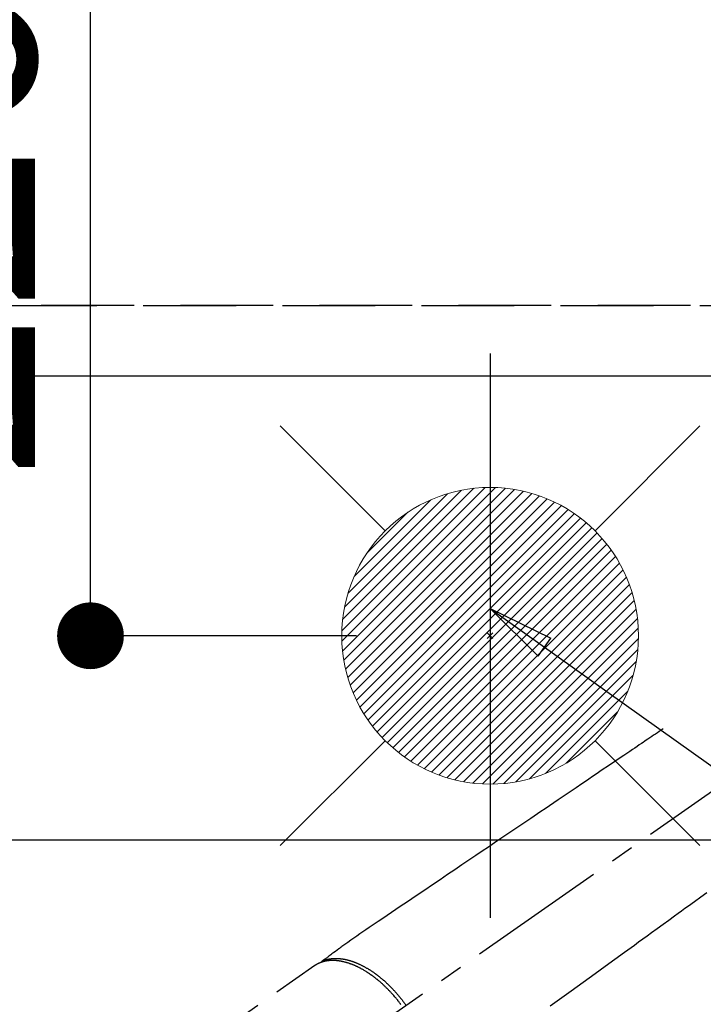
# Model space of a CAD drawing. Extents: x 0 to 26473, y -33085 to -24215.
# Drawn here: x 15956 to 16141, y -25709 to -25443 of the extents above; entities that cross this region are included whole.
import ezdxf

# ---------------------------------------------------------------- set-up
doc = ezdxf.new("R2010")
doc.units = 0
doc.header["$LTSCALE"] = 50
doc.header["$MEASUREMENT"] = 0
for name, pattern in [('CENTER2', [1.125, 0.75, -0.125, 0.125, -0.125]), ('DASHED', [0.75, 0.5, -0.25]), ('HIDDEN', [0.375, 0.25, -0.125])]:
    doc.linetypes.add(name, pattern=pattern)
doc.layers.get('0').update_dxf_attribs({"linetype": 'CONTINUOUS'})
doc.layers.get('DEFPOINTS').update_dxf_attribs({"color": 146, "linetype": 'CONTINUOUS'})
for name, color, linetype in [('121-キャビネット（中）', 253, 'HIDDEN'), ('126-甲板', 2, 'CONTINUOUS'), ('150-機器', 8, 'CONTINUOUS'), ('160-文字', 254, 'CONTINUOUS'), ('166-寸法B', 11, 'CONTINUOUS')]:
    doc.layers.add(name, color=color, linetype=linetype)
doc.styles.add('KH001', font='txt')
doc.dimstyles.new('KH1xx030', dxfattribs={"dimscale": 30, "dimtxt": 2, "dimasz": 0.6, "dimexe": 0.3, "dimexo": 1.2, "dimgap": 0.5, "dimtad": 3, "dimdec": 1, "dimdsep": 46, "dimlunit": 6, "dimtxsty": 'KH001', "dimblk": 'DOT', "dimcen": 1, "dimdle": 1, "dimclrd": 256, "dimclre": 256, "dimclrt": 256, "dimadec": 0, "dimazin": 0, "dimtfac": 1, "dimtdec": 1, "dimtix": 1, "dimtmove": 2, "dimatfit": 3, "dimldrblk": 'CLOSEDBLANK', "dimfxl": 1, "dimtolj": 1, "dimtzin": 0, "dimlwd": -1, "dimlwe": -1, "dimarcsym": 0})

# ---------------------------------------------------------------- blocks, each defined once
blk = doc.blocks.new('F402_H')
at = {"layer": '150-機器', "color": 13, "linetype": 'CENTER2'}
blk.add_line((0, 0), (-244.02, -170.86), dxfattribs=at)
at = {"layer": '150-機器', "color": 13, "linetype": 'HIDDEN'}
blk.add_line((-167.27, -89.12), (-227.62, -131.38), dxfattribs=at)
for points in [[(-73.36, -25.3), (-73.88, -25.65), (-74.39, -26), (-74.9, -26.34), (-75.41, -26.69), (-75.92, -27.03), (-76.43, -27.38), (-76.94, -27.72), (-77.45, -28.07), (-77.89, -28.36), (-78.32, -28.65), (-78.75, -28.94), (-79.18, -29.24), (-79.78, -29.64), (-80.39, -30.05), (-80.99, -30.46), (-81.6, -30.87), (-82.37, -31.39), (-83.14, -31.91), (-83.92, -32.44), (-84.69, -32.96), (-86.38, -34.1), (-88.06, -35.24), (-89.75, -36.38), (-91.44, -37.52), (-92.39, -38.16), (-93.34, -38.81), (-94.29, -39.45), (-95.24, -40.09), (-96.83, -41.17), (-98.43, -42.25), (-100.02, -43.32), (-101.61, -44.4), (-102.8, -45.2), (-103.98, -46), (-105.17, -46.81), (-106.36, -47.61), (-109.05, -49.43), (-111.74, -51.25), (-114.43, -53.07), (-117.13, -54.89), (-118.8, -56.02), (-120.47, -57.15), (-122.14, -58.28), (-123.82, -59.41), (-125.72, -60.7), (-127.63, -61.99), (-129.53, -63.28), (-131.44, -64.56), (-133.5, -65.96), (-135.56, -67.35), (-137.63, -68.75), (-139.69, -70.14), (-141.11, -71.1), (-142.54, -72.07), (-143.96, -73.03), (-145.38, -73.99), (-146.57, -74.8), (-147.76, -75.6), (-148.95, -76.41), (-150.15, -77.21), (-150.98, -77.77), (-151.8, -78.32), (-152.63, -78.88), (-153.45, -79.45), (-154.27, -80.01), (-155.09, -80.59), (-155.9, -81.16), (-156.72, -81.73), (-157.53, -82.29), (-158.34, -82.85), (-159.15, -83.42), (-159.95, -83.99), (-160.16, -84.15), (-160.37, -84.3), (-160.58, -84.46), (-160.79, -84.61), (-161.25, -84.95), (-161.7, -85.28), (-162.16, -85.62), (-162.62, -85.95), (-162.9, -86.17), (-163.19, -86.38), (-163.48, -86.59), (-163.77, -86.8), (-163.95, -86.93), (-164.13, -87.07), (-164.31, -87.2), (-164.5, -87.34), (-164.56, -87.38), (-164.62, -87.43), (-164.69, -87.48), (-164.75, -87.53), (-164.83, -87.58), (-164.9, -87.63), (-164.97, -87.69), (-165.05, -87.74), (-165.08, -87.77), (-165.12, -87.8), (-165.16, -87.82), (-165.2, -87.85), (-165.21, -87.86), (-165.23, -87.88), (-165.25, -87.89), (-165.26, -87.9), (-165.28, -87.91), (-165.29, -87.92), (-165.3, -87.93), (-165.31, -87.94), (-165.32, -87.95), (-165.33, -87.95), (-165.34, -87.96), (-165.35, -87.97), (-165.35, -87.98), (-165.36, -87.99), (-165.37, -88), (-165.37, -88.01), (-165.38, -88.02), (-165.39, -88.03), (-165.39, -88.04), (-165.4, -88.05), (-165.41, -88.06), (-165.41, -88.07), (-165.42, -88.08), (-165.42, -88.09), (-165.42, -88.1), (-165.42, -88.1), (-165.43, -88.11), (-165.43, -88.12), (-165.43, -88.13), (-165.43, -88.14), (-165.44, -88.15), (-165.44, -88.16), (-165.44, -88.16), (-165.44, -88.16), (-165.44, -88.17), (-165.44, -88.17), (-165.45, -88.18), (-165.45, -88.19), (-165.45, -88.21), (-165.45, -88.22)], [(-61.59, -69.5), (-63.23, -70.7), (-64.88, -71.89), (-66.53, -73.09), (-67.46, -73.76), (-68.39, -74.44), (-69.32, -75.11), (-70.25, -75.79), (-71.81, -76.91), (-73.36, -78.04), (-74.92, -79.17), (-76.47, -80.3), (-77.63, -81.14), (-78.79, -81.98), (-79.95, -82.82), (-81.11, -83.66), (-83.74, -85.57), (-86.38, -87.48), (-89.01, -89.38), (-91.64, -91.29), (-93.27, -92.48), (-94.91, -93.66), (-96.54, -94.84), (-98.18, -96.03), (-100.04, -97.38), (-101.9, -98.73), (-103.76, -100.08)], [(-165.25, -87.89), (-165.19, -87.87), (-165.14, -87.84), (-165.08, -87.82), (-165.03, -87.8), (-164.97, -87.78), (-164.92, -87.75), (-164.86, -87.73), (-164.8, -87.71), (-164.78, -87.7), (-164.75, -87.69), (-164.72, -87.68), (-164.69, -87.67), (-164.63, -87.65), (-164.57, -87.63), (-164.52, -87.61), (-164.46, -87.59), (-164.33, -87.55), (-164.2, -87.52), (-164.08, -87.48), (-163.95, -87.45), (-163.85, -87.42), (-163.74, -87.4), (-163.64, -87.38), (-163.54, -87.36), (-163.47, -87.34), (-163.4, -87.33), (-163.33, -87.32), (-163.25, -87.3), (-163.16, -87.29), (-163.06, -87.28), (-162.97, -87.26), (-162.88, -87.25), (-162.8, -87.24), (-162.73, -87.23), (-162.65, -87.22), (-162.58, -87.22), (-162.49, -87.21), (-162.4, -87.2), (-162.32, -87.2), (-162.23, -87.19), (-162.13, -87.19), (-162.03, -87.18), (-161.93, -87.18), (-161.84, -87.18), (-161.75, -87.17), (-161.66, -87.17), (-161.57, -87.17), (-161.48, -87.17), (-161.37, -87.18), (-161.25, -87.18), (-161.14, -87.18), (-161.03, -87.19), (-160.93, -87.19), (-160.84, -87.2), (-160.75, -87.2), (-160.66, -87.21), (-160.53, -87.22), (-160.4, -87.24), (-160.28, -87.25), (-160.15, -87.26), (-160.03, -87.28), (-159.91, -87.3), (-159.79, -87.31), (-159.68, -87.33), (-159.56, -87.35), (-159.44, -87.37), (-159.32, -87.39), (-159.2, -87.42), (-159.06, -87.45), (-158.91, -87.48), (-158.77, -87.51), (-158.62, -87.54), (-158.54, -87.56), (-158.45, -87.58), (-158.37, -87.61), (-158.28, -87.63), (-158.17, -87.66), (-158.06, -87.69), (-157.95, -87.72), (-157.84, -87.75), (-157.73, -87.78), (-157.62, -87.82), (-157.51, -87.85), (-157.4, -87.89), (-157.31, -87.91), (-157.22, -87.94), (-157.13, -87.97), (-157.05, -88), (-156.93, -88.04), (-156.82, -88.08), (-156.71, -88.12), (-156.6, -88.16), (-156.47, -88.21), (-156.35, -88.26), (-156.22, -88.31), (-156.1, -88.36), (-155.96, -88.42), (-155.82, -88.48), (-155.68, -88.54), (-155.54, -88.6), (-155.4, -88.66), (-155.26, -88.72), (-155.12, -88.79), (-154.98, -88.85), (-154.86, -88.91), (-154.73, -88.98), (-154.6, -89.04), (-154.48, -89.1), (-154.37, -89.15), (-154.27, -89.21), (-154.17, -89.26), (-154.07, -89.31), (-153.94, -89.38), (-153.81, -89.45), (-153.69, -89.52), (-153.56, -89.59), (-153.42, -89.67), (-153.28, -89.76), (-153.14, -89.84), (-153, -89.92), (-152.88, -89.99), (-152.77, -90.06), (-152.65, -90.13), (-152.54, -90.2), (-152.41, -90.28), (-152.28, -90.36), (-152.16, -90.45), (-152.03, -90.53), (-151.89, -90.62), (-151.75, -90.72), (-151.61, -90.81), (-151.47, -90.91), (-151.36, -90.99), (-151.24, -91.07), (-151.13, -91.15), (-151.02, -91.23), (-150.92, -91.3), (-150.82, -91.38), (-150.72, -91.45), (-150.61, -91.52), (-150.53, -91.59), (-150.44, -91.66), (-150.35, -91.72), (-150.26, -91.79), (-150.15, -91.88), (-150.04, -91.97), (-149.93, -92.05), (-149.81, -92.14), (-149.71, -92.22), (-149.61, -92.31), (-149.51, -92.39), (-149.41, -92.47), (-149.25, -92.6), (-149.1, -92.73), (-148.94, -92.86), (-148.79, -93), (-148.59, -93.17), (-148.39, -93.35), (-148.2, -93.53), (-148, -93.71), (-147.88, -93.82), (-147.76, -93.93), (-147.64, -94.04), (-147.52, -94.15), (-147.42, -94.26), (-147.31, -94.36), (-147.2, -94.47), (-147.09, -94.57), (-146.95, -94.72), (-146.8, -94.87), (-146.65, -95.02), (-146.5, -95.17), (-146.38, -95.3), (-146.25, -95.43), (-146.13, -95.57), (-146, -95.7), (-145.86, -95.86), (-145.71, -96.02), (-145.57, -96.17), (-145.43, -96.33), (-145.29, -96.49), (-145.15, -96.66), (-145.01, -96.82), (-144.87, -96.98), (-144.72, -97.16), (-144.57, -97.33), (-144.42, -97.51), (-144.28, -97.69), (-144.14, -97.86), (-144.01, -98.03), (-143.88, -98.2), (-143.74, -98.37), (-143.61, -98.54), (-143.48, -98.71), (-143.35, -98.89), (-143.22, -99.06), (-143.11, -99.21), (-143, -99.36), (-142.89, -99.51), (-142.79, -99.66)], [(-144.05, -99.59), (-144.11, -99.51), (-144.16, -99.44), (-144.21, -99.37), (-144.27, -99.3), (-144.39, -99.14), (-144.51, -98.98), (-144.63, -98.83), (-144.75, -98.67), (-144.83, -98.57), (-144.91, -98.47), (-144.99, -98.37), (-145.07, -98.28), (-145.21, -98.1), (-145.35, -97.93), (-145.5, -97.75), (-145.64, -97.58), (-145.8, -97.4), (-145.95, -97.21), (-146.11, -97.03), (-146.27, -96.85), (-146.37, -96.75), (-146.46, -96.64), (-146.56, -96.54), (-146.65, -96.43), (-146.77, -96.3), (-146.89, -96.17), (-147.01, -96.04), (-147.14, -95.91), (-147.26, -95.79), (-147.38, -95.66), (-147.5, -95.53), (-147.63, -95.41), (-147.71, -95.32), (-147.8, -95.23), (-147.89, -95.15), (-147.97, -95.06), (-148.11, -94.93), (-148.25, -94.79), (-148.39, -94.66), (-148.53, -94.53), (-148.65, -94.41), (-148.78, -94.29), (-148.91, -94.17), (-149.03, -94.06), (-149.14, -93.96), (-149.24, -93.87), (-149.34, -93.78), (-149.44, -93.69), (-149.55, -93.6), (-149.65, -93.51), (-149.75, -93.42), (-149.86, -93.33), (-149.99, -93.22), (-150.12, -93.12), (-150.25, -93.01), (-150.38, -92.9), (-150.48, -92.82), (-150.59, -92.73), (-150.69, -92.65), (-150.8, -92.57), (-150.87, -92.5), (-150.95, -92.44), (-151.03, -92.38), (-151.11, -92.32), (-151.23, -92.23), (-151.35, -92.14), (-151.47, -92.05), (-151.59, -91.96), (-151.67, -91.9), (-151.75, -91.85), (-151.83, -91.79), (-151.91, -91.73), (-152.02, -91.65), (-152.14, -91.56), (-152.26, -91.48), (-152.38, -91.4), (-152.44, -91.36), (-152.49, -91.32), (-152.54, -91.29), (-152.6, -91.25), (-152.7, -91.18), (-152.81, -91.11), (-152.92, -91.04), (-153.02, -90.97), (-153.12, -90.91), (-153.21, -90.85), (-153.31, -90.79), (-153.4, -90.73), (-153.59, -90.62), (-153.77, -90.5), (-153.96, -90.39), (-154.15, -90.28), (-154.3, -90.2), (-154.44, -90.11), (-154.59, -90.03), (-154.74, -89.95), (-154.85, -89.89), (-154.95, -89.84), (-155.06, -89.78), (-155.17, -89.72), (-155.29, -89.66), (-155.41, -89.6), (-155.53, -89.54), (-155.65, -89.48), (-155.75, -89.43), (-155.86, -89.38), (-155.97, -89.33), (-156.08, -89.28), (-156.19, -89.23), (-156.31, -89.17), (-156.43, -89.12), (-156.55, -89.07), (-156.66, -89.02), (-156.77, -88.98), (-156.87, -88.94), (-156.98, -88.89), (-157.1, -88.85), (-157.21, -88.8), (-157.33, -88.75), (-157.45, -88.71), (-157.53, -88.68), (-157.61, -88.65), (-157.69, -88.62), (-157.77, -88.6), (-157.94, -88.54), (-158.11, -88.48), (-158.28, -88.43), (-158.45, -88.37), (-158.54, -88.35), (-158.63, -88.32), (-158.72, -88.29), (-158.81, -88.27), (-158.92, -88.24), (-159.04, -88.2), (-159.15, -88.17), (-159.27, -88.15), (-159.4, -88.11), (-159.52, -88.08), (-159.65, -88.06), (-159.78, -88.03), (-159.84, -88.01), (-159.91, -88), (-159.97, -87.99), (-160.03, -87.98), (-160.17, -87.95), (-160.31, -87.93), (-160.45, -87.9), (-160.58, -87.88), (-160.69, -87.86), (-160.81, -87.85), (-160.92, -87.83), (-161.03, -87.82), (-161.15, -87.81), (-161.27, -87.79), (-161.39, -87.78), (-161.52, -87.77), (-161.61, -87.76), (-161.71, -87.76), (-161.8, -87.75), (-161.9, -87.75), (-162.01, -87.74), (-162.11, -87.74), (-162.22, -87.74), (-162.33, -87.74), (-162.47, -87.74), (-162.61, -87.74), (-162.75, -87.74), (-162.89, -87.75), (-163.01, -87.75), (-163.14, -87.76), (-163.26, -87.77), (-163.39, -87.78), (-163.48, -87.79), (-163.57, -87.8), (-163.66, -87.81), (-163.75, -87.82), (-163.8, -87.83), (-163.86, -87.84), (-163.91, -87.85), (-163.97, -87.85), (-164.01, -87.86), (-164.06, -87.87), (-164.1, -87.88), (-164.14, -87.88), (-164.21, -87.89), (-164.27, -87.91), (-164.34, -87.92), (-164.4, -87.93), (-164.44, -87.94), (-164.49, -87.95), (-164.53, -87.96), (-164.57, -87.97), (-164.66, -87.99), (-164.74, -88.01), (-164.83, -88.03), (-164.91, -88.05), (-164.96, -88.07), (-165, -88.08), (-165.05, -88.09), (-165.1, -88.11), (-165.14, -88.12), (-165.19, -88.13), (-165.23, -88.15), (-165.28, -88.16), (-165.31, -88.17), (-165.33, -88.18), (-165.36, -88.19), (-165.38, -88.2), (-165.4, -88.2), (-165.42, -88.21), (-165.43, -88.21), (-165.45, -88.22), (-165.49, -88.23), (-165.53, -88.25), (-165.56, -88.26), (-165.6, -88.27), (-165.62, -88.28), (-165.63, -88.28), (-165.65, -88.29), (-165.66, -88.3), (-165.68, -88.3), (-165.7, -88.31), (-165.72, -88.32), (-165.74, -88.33), (-165.77, -88.34), (-165.79, -88.34), (-165.81, -88.35), (-165.84, -88.36), (-165.86, -88.37), (-165.88, -88.38), (-165.9, -88.39), (-165.92, -88.4), (-165.95, -88.41), (-165.98, -88.42), (-166, -88.43), (-166.03, -88.45), (-166.06, -88.46), (-166.09, -88.47), (-166.12, -88.48), (-166.15, -88.5), (-166.18, -88.51), (-166.21, -88.52), (-166.23, -88.54), (-166.26, -88.55), (-166.28, -88.56), (-166.3, -88.57), (-166.32, -88.58), (-166.34, -88.58), (-166.37, -88.6), (-166.39, -88.61), (-166.42, -88.63), (-166.45, -88.64), (-166.48, -88.65), (-166.51, -88.67), (-166.53, -88.68), (-166.56, -88.7), (-166.58, -88.71), (-166.6, -88.72), (-166.62, -88.73), (-166.63, -88.74), (-166.67, -88.76), (-166.71, -88.78), (-166.74, -88.8), (-166.78, -88.82), (-166.81, -88.83), (-166.83, -88.85), (-166.86, -88.86), (-166.89, -88.88), (-166.91, -88.9), (-166.94, -88.91), (-166.97, -88.93), (-166.99, -88.94), (-167.02, -88.96), (-167.05, -88.98), (-167.07, -88.99), (-167.1, -89.01), (-167.13, -89.03), (-167.15, -89.04), (-167.18, -89.06), (-167.2, -89.08), (-167.22, -89.09), (-167.24, -89.1), (-167.26, -89.11), (-167.27, -89.12)]]:
    blk.add_lwpolyline(points, dxfattribs=at)
blk = doc.blocks.new('給湯')
at = {"layer": '160-文字', "color": 4, "linetype": 'Continuous', "lineweight": 20}
for p, q in [((-56.57, 56.57), (-28.28, 28.28)), ((28.28, 28.28), (56.57, 56.57)), ((-39.98, 1.34), (-1.34, 39.98)), ((-39.97, -1.48), (1.48, 39.97)), ((-39.79, -4.12), (4.12, 39.79)), ((-39.76, 4.39), (-4.39, 39.76)), ((-39.45, -6.61), (6.61, 39.45)), ((-39.25, 7.73), (-7.73, 39.25)), ((-38.98, -8.97), (8.97, 38.98)), ((-38.4, -11.22), (11.22, 38.4)), ((-38.31, 11.49), (-11.49, 38.31)), ((-37.71, -13.35), (13.35, 37.7)), ((-36.92, -15.4), (15.4, 36.92)), ((-36.68, 15.96), (-15.96, 36.68)), ((-36.04, -17.35), (17.35, 36.04)), ((-35.08, -19.22), (19.22, 35.08)), ((-34.04, -21), (21, 34.04)), ((-33.29, 22.17), (-22.17, 33.29)), ((-32.93, -22.72), (22.72, 32.92)), ((-31.73, -24.35), (24.35, 31.73)), ((-30.47, -25.92), (25.92, 30.47)), ((-29.13, -27.41), (27.41, 29.13)), ((-27.73, -28.83), (28.83, 27.73)), ((-26.25, -30.18), (30.18, 26.25)), ((-24.7, -31.46), (31.46, 24.7)), ((-23.08, -32.67), (32.67, 23.08)), ((-21.39, -33.8), (33.8, 21.39)), ((-19.61, -34.86), (34.86, 19.61)), ((-17.76, -35.84), (35.84, 17.76)), ((-15.83, -36.73), (36.73, 15.83)), ((-13.81, -37.54), (37.54, 13.81)), ((-11.69, -38.25), (38.25, 11.69)), ((-9.47, -38.86), (38.86, 9.47)), ((-7.14, -39.36), (39.36, 7.14)), ((-4.68, -39.73), (39.72, 4.68)), ((-2.07, -39.95), (39.95, 2.07)), ((0.77, 0.77), (-0.77, -0.77)), ((-0.77, 0.77), (0.77, -0.77)), ((0.71, -39.99), (39.99, -0.71)), ((3.7, -39.83), (39.83, -3.7)), ((6.97, -39.39), (39.39, -6.97)), ((10.62, -38.56), (38.56, -10.62)), ((14.89, -37.12), (37.12, -14.89)), ((20.49, -34.35), (34.35, -20.49)), ((-56.57, -56.57), (-28.28, -28.28)), ((28.28, -28.28), (56.57, -56.57))]:
    blk.add_line(p, q, dxfattribs=at)
blk.add_circle((0, 0), 40, dxfattribs=at)
blk = doc.blocks.new('_Dot')
at = {"color": 0, "linetype": 'ByBlock', "lineweight": -2}
blk.add_line((-0.5, 0), (-1, 0), dxfattribs=at)
at = {"color": 0, "linetype": 'ByBlock', "const_width": 0.5}
blk.add_lwpolyline([(-0.25, 0, 1), (0.25, 0, 1)], format="xyb", close=True, dxfattribs=at)
blk = doc.blocks.new('*D273')
at = {"layer": '166-寸法B', "transparency": 16777216}
for p, q in [((16047.21, -25389.36), (15966.48, -25389.36)), ((15975.48, -25591.36), (15975.48, -25407.36)), ((16047.21, -25609.36), (15966.48, -25609.36))]:
    blk.add_line(p, q, dxfattribs=at)
at = {"layer": 'DEFPOINTS', "color": 0, "transparency": 16777216}
for p in [(15975.48, -25389.36), (16083.21, -25389.36), (16083.21, -25609.36)]:
    blk.add_point(p, dxfattribs=at)
at = {"layer": '166-寸法B', "transparency": 16777216, "xscale": 18, "yscale": 18, "zscale": 18}
for p, rotation in [((15975.48, -25389.36), 90), ((15975.48, -25609.36), 270)]:
    blk.add_blockref('_Dot', p, dxfattribs=dict(at, rotation=rotation))
at = {"layer": '166-寸法B', "transparency": 16777216, "insert": (15930.48, -25499.36), "char_height": 60, "attachment_point": 5, "rotation": 90, "style": 'KH001'}
blk.add_mtext('\\A1;220', dxfattribs=at)
blk = doc.blocks.new('_ClosedBlank')
at = {"color": 0, "linetype": 'ByBlock', "lineweight": -2}
for p, q in [((-1, 0.167), (0, 0)), ((-1, 0.167), (-1, -0.167)), ((0, 0), (-1, -0.167))]:
    blk.add_line(p, q, dxfattribs=at)
blk = doc.blocks.new('*D274')
at = {"layer": '166-寸法B', "transparency": 16777216}
for p, q in [((16047.21, -25389.36), (15866.96, -25389.36)), ((15875.96, -25407.36), (15875.96, -25796.36)), ((16034.81, -25814.36), (15866.96, -25814.36))]:
    blk.add_line(p, q, dxfattribs=at)
at = {"layer": 'DEFPOINTS', "color": 0, "transparency": 16777216}
for p in [(16083.21, -25389.36), (15875.96, -25814.36), (16070.81, -25814.36)]:
    blk.add_point(p, dxfattribs=at)
at = {"layer": '166-寸法B', "transparency": 16777216, "xscale": 18, "yscale": 18, "zscale": 18}
for p, rotation in [((15875.96, -25389.36), 90), ((15875.96, -25814.36), 270)]:
    blk.add_blockref('_Dot', p, dxfattribs=dict(at, rotation=rotation))
at = {"layer": '166-寸法B', "transparency": 16777216, "insert": (15830.96, -25601.86), "char_height": 60, "attachment_point": 5, "rotation": 90, "style": 'KH001'}
blk.add_mtext('\\A1;425', dxfattribs=at)

msp = doc.modelspace()

# ---------------------------------------------------------------- linework, layer by layer
at = {"layer": '121-キャビネット（中）', "ltscale": 2}
msp.add_line((16812.21, -25520.36), (14974.21, -25520.36), dxfattribs=at)
at = {"layer": '126-甲板', "linetype": 'Continuous'}
msp.add_lwpolyline([(15813.21, -25664.36), (16593.21, -25664.36, -0.414214), (16603.21, -25674.36), (16603.21, -26089.36, -0.414214), (16593.21, -26099.36), (15813.21, -26099.36, -0.414214), (15803.21, -26089.36), (15803.21, -25674.36, -0.414214)], format="xyb", close=True, dxfattribs=at)
at = {"layer": 'DEFPOINTS'}
msp.add_line((16083.21, -25533.29), (16083.21, -25685.42), dxfattribs=at)
at = {"layer": 'DEFPOINTS', "linetype": 'DASHED'}
for points in [[(14977.21, -25520.36), (16812.21, -25520.36), (16812.21, -25539.36), (14977.21, -25539.36)], [(15743.21, -26179.36), (16793.21, -26179.36), (16793.21, -25539.36), (15743.21, -25539.36)]]:
    msp.add_lwpolyline(points, close=True, dxfattribs=at)

# ---------------------------------------------------------------- block references
at = {"layer": '150-機器'}
msp.add_blockref('F402_H', (16203.2, -25609.16), dxfattribs=at)
at = {"layer": '160-文字'}
msp.add_blockref('給湯', (16083.21, -25609.36), dxfattribs=at)

# ---------------------------------------------------------------- dimensions: what is measured, and where the dimension line sits
at = {"layer": '166-寸法B'}
for base, p1, p2, picture, middle in [((15875.96, -25814.36), (16083.21, -25389.36), (16070.81, -25814.36), '*D274', (15830.96, -25601.86)), ((15975.48, -25389.36), (16083.21, -25609.36), (16083.21, -25389.36), '*D273', (15930.48, -25499.36))]:
    dim = msp.add_linear_dim(base=base, p1=p1, p2=p2, angle=90, dimstyle='KH1xx030', dxfattribs=at)
    dim.commit()
    dim.dimension.update_dxf_attribs({"geometry": picture, "text_midpoint": middle})

# ---------------------------------------------------------------- leaders
at = {"layer": '160-文字', "annotation_type": 0, "has_hookline": 1, "hookline_direction": 0, "text_width": 1398.58}
msp.add_leader([(16083.21, -25601.98), (16981.84, -26241.44), (16999.84, -26241.44)], dimstyle='KH1xx030', override={"dimgap": 0.5, "dimtad": 1}, dxfattribs=at)

doc.saveas('drawing.dxf')
